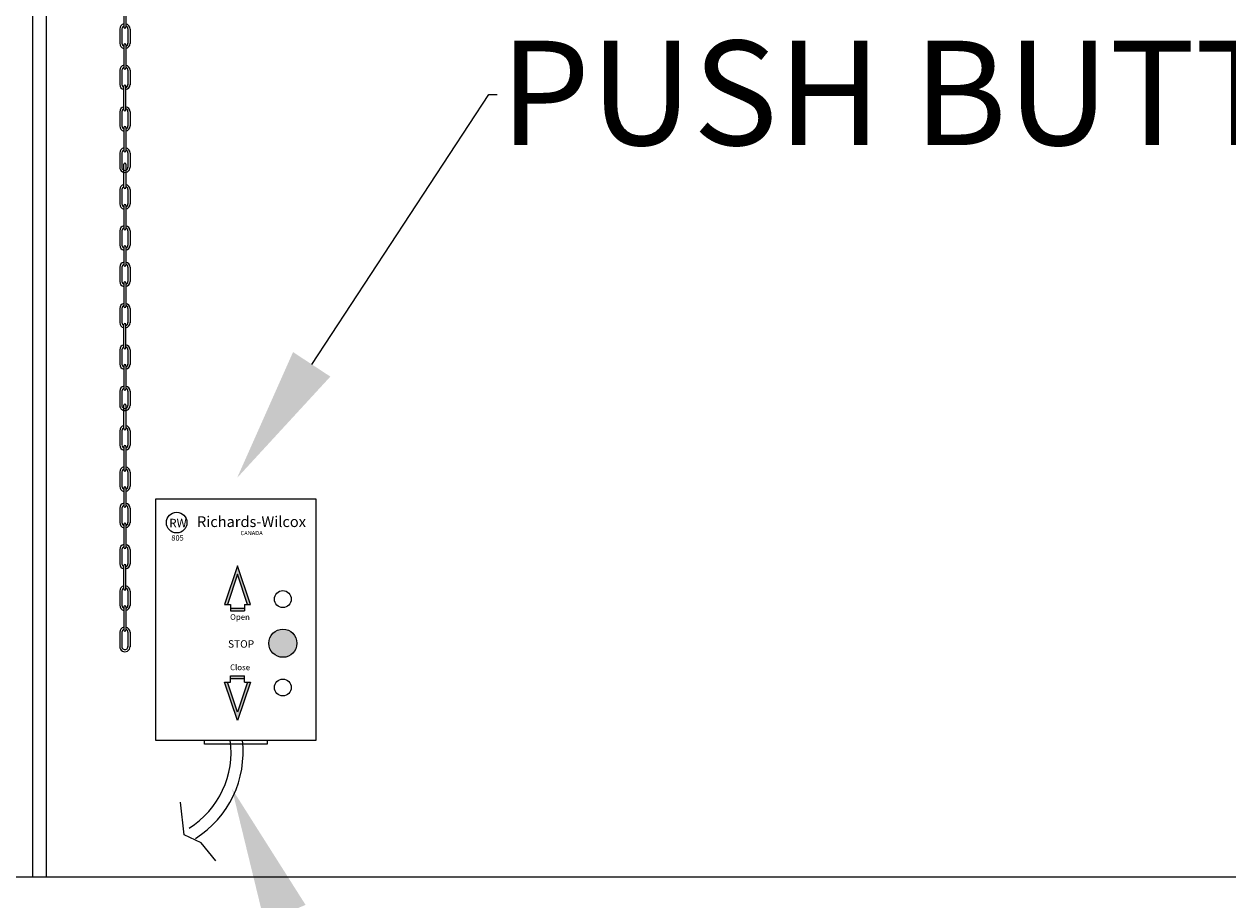
# Model space of a CAD drawing. Units: millimetres. Extents: x 703 to 297534, y 508 to 15358.
# Drawn here: x 7908 to 9407, y 7440 to 8530 of the extents above; entities that cross this region are included whole.
import ezdxf
from ezdxf import colors
from ezdxf.entities.mleader import LeaderData, LeaderLine
from ezdxf.math import Vec2, Vec3

# ---------------------------------------------------------------- set-up
doc = ezdxf.new("R2010")
doc.units = ezdxf.units.MM
doc.linetypes.add('CENTER2', pattern=[28.575, 19.05, -3.175, 3.175, -3.175])
for name, color, linetype, lineweight in [('CENTER', 1, 'CENTER2', 20), ('FL', 8, 'Continuous', 5), ('지시선문자', 40, 'Continuous', 20)]:
    doc.layers.add(name, color=color, linetype=linetype, lineweight=lineweight)
for name, color, linetype in [('motor', 9, 'Continuous'), ('TRACK', 1, 'Continuous'), ('체인', 5, 'Continuous')]:
    doc.layers.add(name, color=color, linetype=linetype)
doc.styles.add('HGTXT', font='romans.shx', dxfattribs={"bigfont": 'whgtxt.shx'})
doc.styles.add('ROMANS', font='romans.shx')

# ---------------------------------------------------------------- blocks, each defined once
blk = doc.blocks.new('CH-2')
at = {"layer": '체인'}
for p, q in [((35.2, -31.6), (35.2, -2.5)), ((37.8, -2.5), (37.8, -31.6)), ((30.1, -34.2), (30.1, -51.9)), ((32.7, -34.1), (32.7, -51.9)), ((35.2, -31.3), (35.2, -31.6)), ((40.3, -34.1), (40.3, -52.2)), ((42.9, -34.2), (42.9, -52.2)), ((35.2, -53.9), (35.2, -83)), ((37.8, -53.9), (37.8, -83)), ((30.1, -85.6), (30.1, -103.3)), ((32.7, -85.5), (32.7, -103.3)), ((40.3, -85.5), (40.3, -103.3)), ((42.9, -85.6), (42.9, -103.3)), ((35.2, -105.5), (35.2, -128.1)), ((37.8, -105.5), (37.8, -128.1)), ((30.1, -130.7), (30.1, -148.4)), ((32.7, -130.6), (32.7, -148.4)), ((40.3, -130.6), (40.3, -148.7)), ((42.9, -130.7), (42.9, -148.7)), ((35.2, -150.4), (35.2, -179.1)), ((35.2, -150.7), (35.2, -150.4)), ((37.8, -150.4), (37.8, -179.5)), ((35.2, -179.1), (35.2, -179.5)), ((30.1, -182.1), (30.1, -199.8)), ((32.7, -182), (32.7, -199.8)), ((40.3, -182), (40.3, -200.1)), ((42.9, -182.1), (42.9, -200.1)), ((35.2, -231.1), (35.2, -202)), ((37.8, -231.1), (37.8, -202)), ((30.1, -233.7), (30.1, -251.4)), ((32.7, -233.6), (32.7, -251.4)), ((40.3, -233.6), (40.3, -251.7)), ((42.9, -233.7), (42.9, -251.7)), ((35.2, -253.4), (35.2, -282.1)), ((35.2, -253.7), (35.2, -253.4)), ((37.8, -253.4), (37.8, -282.4)), ((35.2, -282.1), (35.2, -282.4)), ((30.1, -285.1), (30.1, -302.8)), ((32.7, -285), (32.7, -302.8)), ((40.3, -285), (40.3, -303)), ((42.9, -285.1), (42.9, -303))]:
    blk.add_line(p, q, dxfattribs=at)
for centre, radius, start, end in [((36.5, -2.5), 1.31, 0, 180), ((36.5, -34.1), 6.39, 101.8126, 180.8818), ((36.5, -34.1), 6.39, 359.1182, 78.1874), ((36.5, -34.1), 3.78, 110.2596, 180.1637), ((36.5, -31.6), 1.31, 180, 0), ((36.5, -34.1), 3.78, 359.8363, 69.7404), ((36.5, -52.1), 6.39, 178.8379, 258.1884), ((36.5, -52.1), 3.78, 178.035, 249.7528), ((36.5, -53.9), 1.31, 0, 180), ((36.5, -52.1), 3.78, 290.2472, 1.965), ((36.5, -52.1), 6.39, 281.8116, 1.1621), ((36.5, -85.5), 6.39, 101.8126, 180.8818), ((36.5, -85.5), 3.78, 110.2596, 180.1637), ((36.5, -83), 1.31, 180, 0), ((36.5, -85.5), 6.39, 359.1182, 78.1874), ((36.5, -85.5), 3.78, 359.8363, 69.7404), ((36.5, -103.4), 6.39, 178.838, 258.1884), ((36.5, -103.4), 3.78, 178.0335, 249.7528), ((36.5, -105.5), 1.31, 0, 180), ((36.5, -103.4), 3.78, 290.2472, 1.9665), ((36.5, -103.4), 6.39, 281.8116, 1.162), ((36.5, -130.6), 6.39, 101.8126, 180.8818), ((36.5, -130.6), 3.78, 110.2596, 180.1637), ((36.5, -128.1), 1.31, 180, 0), ((36.5, -130.6), 6.39, 359.1182, 78.1874), ((36.5, -130.6), 3.78, 359.8363, 69.7404), ((36.5, -148.6), 6.39, 178.8379, 258.1884), ((36.5, -148.6), 3.78, 178.035, 249.7528), ((36.5, -150.4), 1.31, 0, 180), ((36.5, -148.6), 3.78, 290.2472, 1.965), ((36.5, -148.6), 6.39, 281.8116, 1.1621), ((36.5, -182), 6.39, 101.8126, 180.8818), ((36.5, -182), 3.78, 110.2596, 180.1637), ((36.5, -179.5), 1.31, 180, 0), ((36.5, -182), 6.39, 359.1182, 78.1874), ((36.5, -182), 3.78, 359.8363, 69.7404), ((36.5, -199.9), 6.39, 178.8379, 258.1884), ((36.5, -199.9), 3.78, 178.035, 249.7528), ((36.5, -202), 1.31, 0, 180), ((36.5, -199.9), 3.78, 290.2472, 1.965), ((36.5, -199.9), 6.39, 281.8116, 1.1621), ((36.5, -233.6), 6.39, 101.8126, 180.8818), ((36.5, -233.6), 3.78, 110.2596, 180.1637), ((36.5, -231.1), 1.31, 180, 0), ((36.5, -233.6), 6.39, 359.1182, 78.1874), ((36.5, -233.6), 3.78, 359.8363, 69.7404), ((36.5, -251.5), 6.39, 178.8379, 258.1884), ((36.5, -251.5), 3.78, 178.035, 249.7528), ((36.5, -253.4), 1.31, 0, 180), ((36.5, -251.5), 3.78, 290.2472, 1.965), ((36.5, -251.5), 6.39, 281.8116, 1.1621), ((36.5, -285), 6.39, 101.8126, 180.8818), ((36.5, -285), 3.78, 110.2596, 180.1637), ((36.5, -282.4), 1.31, 180, 0), ((36.5, -285), 6.39, 359.1182, 78.1874), ((36.5, -285), 3.78, 359.8363, 69.7404), ((36.5, -302.9), 6.39, 178.8379, 1.1621), ((36.5, -302.9), 3.78, 178.035, 1.965)]:
    blk.add_arc(centre, radius, start, end, dxfattribs=at)

msp = doc.modelspace()

# ---------------------------------------------------------------- hatches: boundary and pattern name
at = {"layer": 'motor'}
h = msp.add_hatch(color=256, dxfattribs=at)
h.paths.add_polyline_path([(8173.895, 7855.388), (8157.857, 7807.407), (8161.337, 7807.407), (8173.895, 7844.979), (8186.454, 7807.407), (8189.933, 7807.407)])
h.paths.add_polyline_path([(8165.095, 7802.99), (8165.095, 7799.69), (8182.695, 7799.69), (8182.695, 7802.99)])
h = msp.add_hatch(color=256, dxfattribs=at)
edge = h.paths.add_edge_path()
edge.add_arc((8230.339, 7759.126), 17.504, 0, 360)
h = msp.add_hatch(color=256, dxfattribs=at)
h.paths.add_polyline_path([(8189.933, 7710.845), (8186.454, 7710.845), (8173.895, 7673.273), (8161.337, 7710.845), (8157.857, 7710.845), (8173.895, 7662.863)])
h.paths.add_polyline_path([(8182.695, 7715.261), (8182.695, 7718.561), (8165.095, 7718.561), (8165.095, 7715.261)])

# ---------------------------------------------------------------- linework, layer by layer
msp.add_line((3117.44, 7468.204), (8317.44, 7468.204))
at = {"layer": 'FL'}
msp.add_line((3641.072, 7468.204), (15230.373, 7468.204), dxfattribs=at)
at = {"layer": 'motor'}
for p, q in [((8173.895, 7844.979), (8161.337, 7807.407)), ((8186.454, 7807.407), (8173.895, 7844.979)), ((8165.095, 7807.407), (8165.095, 7799.69)), ((8165.095, 7802.99), (8182.695, 7802.99)), ((8165.095, 7799.69), (8182.695, 7799.69)), ((8182.695, 7807.407), (8182.695, 7799.69)), ((8173.895, 7673.273), (8161.337, 7710.845)), ((8165.095, 7710.845), (8165.095, 7718.561)), ((8165.095, 7718.561), (8182.695, 7718.561)), ((8165.095, 7715.261), (8182.695, 7715.261)), ((8186.454, 7710.845), (8173.895, 7673.273)), ((8182.695, 7710.845), (8182.695, 7718.561))]:
    msp.add_line(p, q, dxfattribs=at)
at = {"layer": 'motor', "elevation": 0}
for points in [[(8071.767, 7638.583), (8271.767, 7638.583), (8271.767, 7938.583), (8071.767, 7938.583)], [(8132.644, 7638.583), (8210.889, 7638.583), (8210.889, 7633.613), (8132.644, 7633.613)]]:
    msp.add_lwpolyline(points, close=True, dxfattribs=at)
for points in [[(8182.695, 7807.407), (8189.933, 7807.407), (8173.895, 7855.388), (8157.857, 7807.407), (8165.095, 7807.407)], [(8182.695, 7710.845), (8189.933, 7710.845), (8173.895, 7662.863), (8157.857, 7710.845), (8165.095, 7710.845)], [(8146.93, 7488.251), (8128.421, 7510.811), (8107.32, 7520.797), (8102.877, 7561.481)]]:
    msp.add_lwpolyline(points, dxfattribs=at)
at = {"layer": 'motor'}
for centre, radius in [((8098.089, 7909.36), 12.845), ((8230.339, 7814.126), 10.502), ((8230.339, 7759.126), 17.504), ((8230.339, 7704.126), 10.502)]:
    msp.add_circle(centre, radius, dxfattribs=at)
for radius, end in [(111.837, 7.722869), (126.837, 6.80493)]:
    msp.add_arc((8053.992, 7623.555), radius, 302.144693, end, dxfattribs=at)
at = {"layer": 'TRACK', "linetype": 'Continuous'}
for p, q in [((7919.173, 8192.34, 0), (7919.173, 8704.456, 0)), ((7935.931, 8192.34, 0), (7935.931, 8704.456, 0)), ((7919.173, 7822.249, 0), (7919.173, 8192.34, 0)), ((7935.931, 7822.249, 0), (7935.931, 8192.34, 0)), ((7919.173, 7468.204), (7919.173, 7822.249)), ((7935.931, 7468.204), (7935.931, 7822.249))]:
    msp.add_line(p, q, dxfattribs=at)

# ---------------------------------------------------------------- block references
at = {"layer": 'CENTER'}
for p in [(7997.201, 8654.482), (7997.201, 8358.051), (7997.201, 8057.873)]:
    msp.add_blockref('CH-2', p, dxfattribs=at)

# ---------------------------------------------------------------- texts
at = {"layer": 'motor', "style": 'HGTXT'}
for s, height, p in [('RW', 10.472, (8088.937, 7903.59)), ('Richards-Wilcox', 13.32375, (8123.426, 7903.817)), ('CANADA', 5.225, (8177.573, 7893.738)), ('805', 6.7925, (8091.473, 7886.934)), ('Open', 7.15, (8164.598, 7788.212)), ('STOP', 9.295, (8161.986, 7753.631)), ('Close', 7.15, (8164.598, 7725.574))]:
    msp.add_text(s, height=height, dxfattribs=at).set_placement(p)

# ---------------------------------------------------------------- leaders
at = {"layer": '지시선문자'}
ml = msp.add_multileader_mtext('Standard', dxfattribs=at)
ml.set_content('{\\fGulim|b0|i0|c129|p50;\\C256;PUSH BUTTON SWITCH}', color=2, style='ROMANS')
ml.set_leader_properties(color=1)
ml.build(insert=Vec2(0, 0))
ml.multileader.update_dxf_attribs({"dogleg_length": 10.4, "arrow_head_size": 169})
ctx = ml.context
ctx.base_point, ctx.char_height, ctx.arrow_head_size, ctx.landing_gap_size, ctx.plane_origin = Vec3(8497.237, 8442.179), 130, 169, 3.38, Vec3(8220.575, 9068.697)
notes = []
notes.append((ctx, [(0, (1, 1, 0), (8486.837, 8442.179), (1, 0), 10.4, [(0, [(8173.439, 7965.121)], 0, [])])]))
ctx.mtext.insert, ctx.mtext.flow_direction = Vec3(8500.617, 8509.256), 5
ml = msp.add_multileader_mtext('Standard', dxfattribs=at)
ml.set_content('{\\fGulim|b0|i0|c129|p50;\\C256;1차전원 투입구(단상 220V)}', color=2, style='ROMANS')
ml.set_leader_properties(color=1)
ml.build(insert=Vec2(0, 0))
ml.multileader.update_dxf_attribs({"dogleg_length": 10.4, "arrow_head_size": 169})
ctx = ml.context
ctx.base_point, ctx.char_height, ctx.arrow_head_size, ctx.landing_gap_size, ctx.plane_origin = Vec3(8443.565, 6951.608), 130, 169, 3.38, Vec3(8166.902, 7578.126)
notes.append((ctx, [(0, (1, 1, 0), (8433.165, 6951.608), (1, 0), 10.4, [(0, [(8166.902, 7578.126)], 0, [])])]))
ctx.mtext.insert, ctx.mtext.flow_direction = Vec3(8446.945, 7025.869), 5
for ctx, leaders in notes:
    for number, flags, end, landing, length, lines in leaders:
        leader = LeaderData()
        leader.index, (leader.has_last_leader_line, leader.has_dogleg_vector, leader.attachment_direction) = number, flags
        leader.last_leader_point, leader.dogleg_vector, leader.dogleg_length = Vec3(end), Vec3(landing), length
        for number, points, colour, breaks in lines:
            line = LeaderLine()
            line.index, line.vertices, line.color, line.breaks = number, Vec3.list(points), colors.encode_raw_color(colour), breaks
            leader.lines.append(line)
        ctx.leaders.append(leader)

doc.saveas('drawing.dxf')
